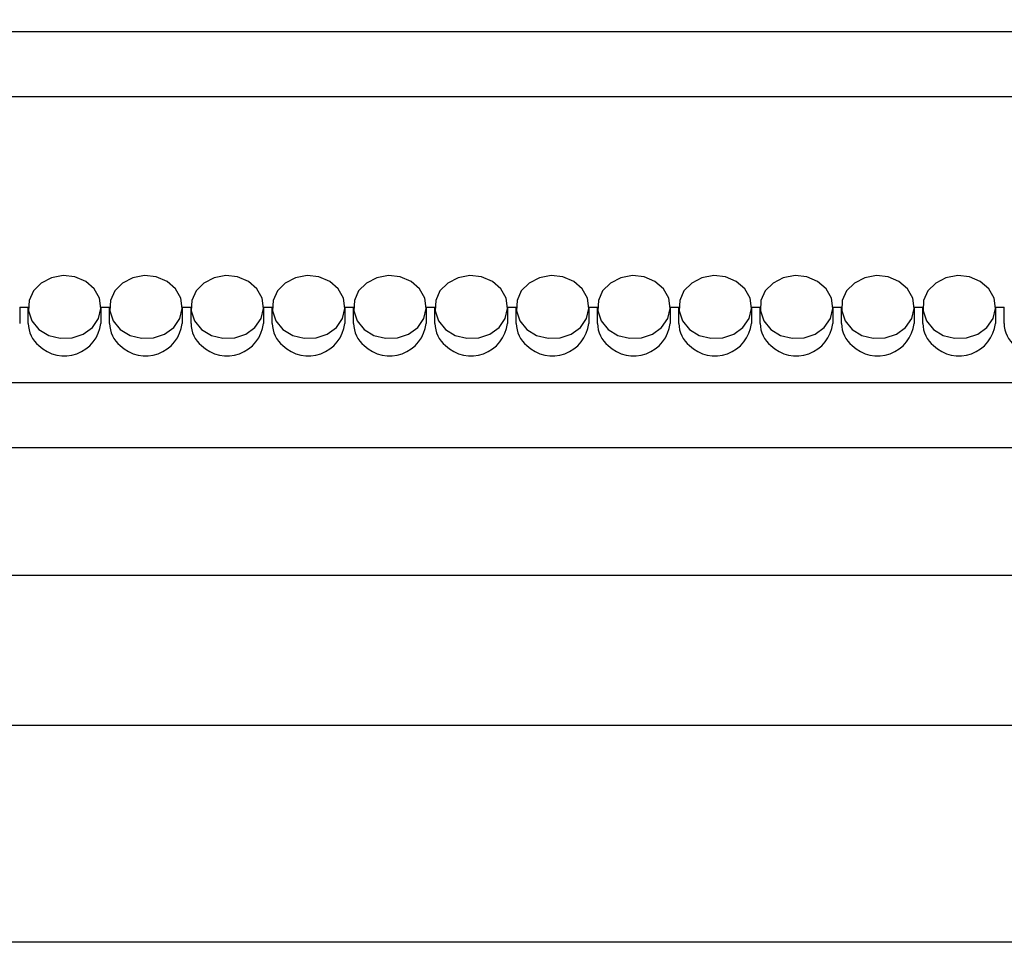
# Model space of a CAD drawing. Units: centimetres. Extents: x 1742 to 4222, y 1040 to 2442.
# Drawn here: x 2946 to 3037, y 1598 to 1683 of the extents above; entities that cross this region are included whole.
import ezdxf

# ---------------------------------------------------------------- set-up
doc = ezdxf.new("R2010")
doc.units = ezdxf.units.CM
doc.header["$MEASUREMENT"] = 0
doc.layers.add('layer 1', color=7, linetype='Continuous')

msp = doc.modelspace()

# ---------------------------------------------------------------- linework, layer by layer
at = {"layer": 'layer 1', "lineweight": 30}
for points, knots in [([(2815.305, 1598.305), (2815.305, 1598.305), (3477.303, 1598.305), (3477.303, 1598.305), (3477.303, 1598.305), (3477.303, 1598.305), (3477.303, 2328.837), (3477.303, 2328.837), (3477.303, 2328.837), (3477.303, 2328.837), (2815.305, 2328.837), (2815.305, 2328.837), (2815.305, 2328.837), (2815.305, 2328.837), (2815.305, 1598.305), (2815.305, 1598.305)], [0, 0, 0, 0, 0.25, 0.25, 0.25, 0.25, 0.5, 0.5, 0.5, 0.5, 0.75, 0.75, 0.75, 0.75, 1, 1, 1, 1]), ([(2859.604, 1632.125), (2859.604, 1632.125), (3123.006, 1632.125), (3123.006, 1632.125), (3123.006, 1632.125), (3123.006, 1632.125), (3123.006, 2295.014), (3123.006, 2295.014), (3123.006, 2295.014), (3123.006, 2295.014), (2859.604, 2295.014), (2859.604, 2295.014), (2859.604, 2295.014), (2859.604, 2295.014), (2859.604, 1632.125), (2859.604, 1632.125)], [0, 0, 0, 0, 0.25, 0.25, 0.25, 0.25, 0.5, 0.5, 0.5, 0.5, 0.75, 0.75, 0.75, 0.75, 1, 1, 1, 1]), ([(2947.679, 1654.826), (2947.679, 1654.826), (2947.039, 1655.603), (2947.039, 1655.603), (2947.039, 1655.603), (2947.039, 1655.603), (2946.726, 1656.52), (2946.726, 1656.52), (2946.726, 1656.52), (2946.726, 1656.52), (2946.776, 1657.474), (2946.776, 1657.474), (2946.776, 1657.474), (2946.776, 1657.474), (2947.181, 1658.366), (2947.181, 1658.366), (2947.181, 1658.366), (2947.181, 1658.366), (2947.885, 1659.092), (2947.885, 1659.092), (2947.885, 1659.092), (2947.885, 1659.092), (2948.833, 1659.581), (2948.833, 1659.581), (2948.833, 1659.581), (2948.833, 1659.581), (2949.916, 1659.779), (2949.916, 1659.779), (2949.916, 1659.779), (2949.916, 1659.779), (2951.005, 1659.663), (2951.005, 1659.663), (2951.005, 1659.663), (2951.005, 1659.663), (2952.004, 1659.244), (2952.004, 1659.244), (2952.004, 1659.244), (2952.004, 1659.244), (2952.779, 1658.569), (2952.779, 1658.569), (2952.779, 1658.569), (2952.779, 1658.569), (2953.264, 1657.706), (2953.264, 1657.706), (2953.264, 1657.706), (2953.264, 1657.706), (2953.399, 1656.764), (2953.399, 1656.764), (2953.399, 1656.764), (2953.399, 1656.764), (2953.172, 1655.824), (2953.172, 1655.824), (2953.172, 1655.824), (2953.172, 1655.824), (2952.612, 1655.002), (2952.612, 1655.002), (2952.612, 1655.002), (2952.612, 1655.002), (2951.766, 1654.387), (2951.766, 1654.387), (2951.766, 1654.387), (2951.766, 1654.387), (2950.743, 1654.034), (2950.743, 1654.034), (2950.743, 1654.034), (2950.743, 1654.034), (2949.639, 1653.999), (2949.639, 1653.999), (2949.639, 1653.999), (2949.639, 1653.999), (2948.586, 1654.266), (2948.586, 1654.266), (2948.586, 1654.266), (2948.586, 1654.266), (2947.679, 1654.826), (2947.679, 1654.826)], [0, 0, 0, 0, 0.052632, 0.052632, 0.052632, 0.052632, 0.105263, 0.105263, 0.105263, 0.105263, 0.157895, 0.157895, 0.157895, 0.157895, 0.210526, 0.210526, 0.210526, 0.210526, 0.263158, 0.263158, 0.263158, 0.263158, 0.315789, 0.315789, 0.315789, 0.315789, 0.368421, 0.368421, 0.368421, 0.368421, 0.421053, 0.421053, 0.421053, 0.421053, 0.473684, 0.473684, 0.473684, 0.473684, 0.526316, 0.526316, 0.526316, 0.526316, 0.578947, 0.578947, 0.578947, 0.578947, 0.631579, 0.631579, 0.631579, 0.631579, 0.684211, 0.684211, 0.684211, 0.684211, 0.736842, 0.736842, 0.736842, 0.736842, 0.789474, 0.789474, 0.789474, 0.789474, 0.842105, 0.842105, 0.842105, 0.842105, 0.894737, 0.894737, 0.894737, 0.894737, 0.947368, 0.947368, 0.947368, 0.947368, 1, 1, 1, 1]), ([(2955.184, 1654.826), (2955.184, 1654.826), (2954.544, 1655.603), (2954.544, 1655.603), (2954.544, 1655.603), (2954.544, 1655.603), (2954.225, 1656.52), (2954.225, 1656.52), (2954.225, 1656.52), (2954.225, 1656.52), (2954.276, 1657.474), (2954.276, 1657.474), (2954.276, 1657.474), (2954.276, 1657.474), (2954.679, 1658.366), (2954.679, 1658.366), (2954.679, 1658.366), (2954.679, 1658.366), (2955.389, 1659.092), (2955.389, 1659.092), (2955.389, 1659.092), (2955.389, 1659.092), (2956.332, 1659.581), (2956.332, 1659.581), (2956.332, 1659.581), (2956.332, 1659.581), (2957.415, 1659.779), (2957.415, 1659.779), (2957.415, 1659.779), (2957.415, 1659.779), (2958.509, 1659.663), (2958.509, 1659.663), (2958.509, 1659.663), (2958.509, 1659.663), (2959.502, 1659.244), (2959.502, 1659.244), (2959.502, 1659.244), (2959.502, 1659.244), (2960.278, 1658.569), (2960.278, 1658.569), (2960.278, 1658.569), (2960.278, 1658.569), (2960.762, 1657.706), (2960.762, 1657.706), (2960.762, 1657.706), (2960.762, 1657.706), (2960.898, 1656.764), (2960.898, 1656.764), (2960.898, 1656.764), (2960.898, 1656.764), (2960.671, 1655.824), (2960.671, 1655.824), (2960.671, 1655.824), (2960.671, 1655.824), (2960.112, 1655.002), (2960.112, 1655.002), (2960.112, 1655.002), (2960.112, 1655.002), (2959.265, 1654.387), (2959.265, 1654.387), (2959.265, 1654.387), (2959.265, 1654.387), (2958.242, 1654.034), (2958.242, 1654.034), (2958.242, 1654.034), (2958.242, 1654.034), (2957.138, 1653.999), (2957.138, 1653.999), (2957.138, 1653.999), (2957.138, 1653.999), (2956.085, 1654.266), (2956.085, 1654.266), (2956.085, 1654.266), (2956.085, 1654.266), (2955.184, 1654.826), (2955.184, 1654.826)], [0, 0, 0, 0, 0.052632, 0.052632, 0.052632, 0.052632, 0.105263, 0.105263, 0.105263, 0.105263, 0.157895, 0.157895, 0.157895, 0.157895, 0.210526, 0.210526, 0.210526, 0.210526, 0.263158, 0.263158, 0.263158, 0.263158, 0.315789, 0.315789, 0.315789, 0.315789, 0.368421, 0.368421, 0.368421, 0.368421, 0.421053, 0.421053, 0.421053, 0.421053, 0.473684, 0.473684, 0.473684, 0.473684, 0.526316, 0.526316, 0.526316, 0.526316, 0.578947, 0.578947, 0.578947, 0.578947, 0.631579, 0.631579, 0.631579, 0.631579, 0.684211, 0.684211, 0.684211, 0.684211, 0.736842, 0.736842, 0.736842, 0.736842, 0.789474, 0.789474, 0.789474, 0.789474, 0.842105, 0.842105, 0.842105, 0.842105, 0.894737, 0.894737, 0.894737, 0.894737, 0.947368, 0.947368, 0.947368, 0.947368, 1, 1, 1, 1]), ([(2962.682, 1654.826), (2962.682, 1654.826), (2962.042, 1655.603), (2962.042, 1655.603), (2962.042, 1655.603), (2962.042, 1655.603), (2961.725, 1656.52), (2961.725, 1656.52), (2961.725, 1656.52), (2961.725, 1656.52), (2961.775, 1657.474), (2961.775, 1657.474), (2961.775, 1657.474), (2961.775, 1657.474), (2962.178, 1658.366), (2962.178, 1658.366), (2962.178, 1658.366), (2962.178, 1658.366), (2962.889, 1659.092), (2962.889, 1659.092), (2962.889, 1659.092), (2962.889, 1659.092), (2963.831, 1659.581), (2963.831, 1659.581), (2963.831, 1659.581), (2963.831, 1659.581), (2964.915, 1659.779), (2964.915, 1659.779), (2964.915, 1659.779), (2964.915, 1659.779), (2966.008, 1659.663), (2966.008, 1659.663), (2966.008, 1659.663), (2966.008, 1659.663), (2967.001, 1659.244), (2967.001, 1659.244), (2967.001, 1659.244), (2967.001, 1659.244), (2967.782, 1658.569), (2967.782, 1658.569), (2967.782, 1658.569), (2967.782, 1658.569), (2968.261, 1657.706), (2968.261, 1657.706), (2968.261, 1657.706), (2968.261, 1657.706), (2968.402, 1656.764), (2968.402, 1656.764), (2968.402, 1656.764), (2968.402, 1656.764), (2968.175, 1655.824), (2968.175, 1655.824), (2968.175, 1655.824), (2968.175, 1655.824), (2967.611, 1655.002), (2967.611, 1655.002), (2967.611, 1655.002), (2967.611, 1655.002), (2966.764, 1654.387), (2966.764, 1654.387), (2966.764, 1654.387), (2966.764, 1654.387), (2965.741, 1654.034), (2965.741, 1654.034), (2965.741, 1654.034), (2965.741, 1654.034), (2964.642, 1653.999), (2964.642, 1653.999), (2964.642, 1653.999), (2964.642, 1653.999), (2963.589, 1654.266), (2963.589, 1654.266), (2963.589, 1654.266), (2963.589, 1654.266), (2962.682, 1654.826), (2962.682, 1654.826)], [0, 0, 0, 0, 0.052632, 0.052632, 0.052632, 0.052632, 0.105263, 0.105263, 0.105263, 0.105263, 0.157895, 0.157895, 0.157895, 0.157895, 0.210526, 0.210526, 0.210526, 0.210526, 0.263158, 0.263158, 0.263158, 0.263158, 0.315789, 0.315789, 0.315789, 0.315789, 0.368421, 0.368421, 0.368421, 0.368421, 0.421053, 0.421053, 0.421053, 0.421053, 0.473684, 0.473684, 0.473684, 0.473684, 0.526316, 0.526316, 0.526316, 0.526316, 0.578947, 0.578947, 0.578947, 0.578947, 0.631579, 0.631579, 0.631579, 0.631579, 0.684211, 0.684211, 0.684211, 0.684211, 0.736842, 0.736842, 0.736842, 0.736842, 0.789474, 0.789474, 0.789474, 0.789474, 0.842105, 0.842105, 0.842105, 0.842105, 0.894737, 0.894737, 0.894737, 0.894737, 0.947368, 0.947368, 0.947368, 0.947368, 1, 1, 1, 1]), ([(2970.181, 1654.826), (2970.181, 1654.826), (2969.541, 1655.603), (2969.541, 1655.603), (2969.541, 1655.603), (2969.541, 1655.603), (2969.229, 1656.52), (2969.229, 1656.52), (2969.229, 1656.52), (2969.229, 1656.52), (2969.274, 1657.474), (2969.274, 1657.474), (2969.274, 1657.474), (2969.274, 1657.474), (2969.682, 1658.366), (2969.682, 1658.366), (2969.682, 1658.366), (2969.682, 1658.366), (2970.388, 1659.092), (2970.388, 1659.092), (2970.388, 1659.092), (2970.388, 1659.092), (2971.335, 1659.581), (2971.335, 1659.581), (2971.335, 1659.581), (2971.335, 1659.581), (2972.419, 1659.779), (2972.419, 1659.779), (2972.419, 1659.779), (2972.419, 1659.779), (2973.508, 1659.663), (2973.508, 1659.663), (2973.508, 1659.663), (2973.508, 1659.663), (2974.505, 1659.244), (2974.505, 1659.244), (2974.505, 1659.244), (2974.505, 1659.244), (2975.281, 1658.569), (2975.281, 1658.569), (2975.281, 1658.569), (2975.281, 1658.569), (2975.765, 1657.706), (2975.765, 1657.706), (2975.765, 1657.706), (2975.765, 1657.706), (2975.901, 1656.764), (2975.901, 1656.764), (2975.901, 1656.764), (2975.901, 1656.764), (2975.675, 1655.824), (2975.675, 1655.824), (2975.675, 1655.824), (2975.675, 1655.824), (2975.115, 1655.002), (2975.115, 1655.002), (2975.115, 1655.002), (2975.115, 1655.002), (2974.268, 1654.387), (2974.268, 1654.387), (2974.268, 1654.387), (2974.268, 1654.387), (2973.245, 1654.034), (2973.245, 1654.034), (2973.245, 1654.034), (2973.245, 1654.034), (2972.142, 1653.999), (2972.142, 1653.999), (2972.142, 1653.999), (2972.142, 1653.999), (2971.088, 1654.266), (2971.088, 1654.266), (2971.088, 1654.266), (2971.088, 1654.266), (2970.181, 1654.826), (2970.181, 1654.826)], [0, 0, 0, 0, 0.052632, 0.052632, 0.052632, 0.052632, 0.105263, 0.105263, 0.105263, 0.105263, 0.157895, 0.157895, 0.157895, 0.157895, 0.210526, 0.210526, 0.210526, 0.210526, 0.263158, 0.263158, 0.263158, 0.263158, 0.315789, 0.315789, 0.315789, 0.315789, 0.368421, 0.368421, 0.368421, 0.368421, 0.421053, 0.421053, 0.421053, 0.421053, 0.473684, 0.473684, 0.473684, 0.473684, 0.526316, 0.526316, 0.526316, 0.526316, 0.578947, 0.578947, 0.578947, 0.578947, 0.631579, 0.631579, 0.631579, 0.631579, 0.684211, 0.684211, 0.684211, 0.684211, 0.736842, 0.736842, 0.736842, 0.736842, 0.789474, 0.789474, 0.789474, 0.789474, 0.842105, 0.842105, 0.842105, 0.842105, 0.894737, 0.894737, 0.894737, 0.894737, 0.947368, 0.947368, 0.947368, 0.947368, 1, 1, 1, 1]), ([(2977.681, 1654.826), (2977.681, 1654.826), (2977.041, 1655.603), (2977.041, 1655.603), (2977.041, 1655.603), (2977.041, 1655.603), (2976.728, 1656.52), (2976.728, 1656.52), (2976.728, 1656.52), (2976.728, 1656.52), (2976.778, 1657.474), (2976.778, 1657.474), (2976.778, 1657.474), (2976.778, 1657.474), (2977.171, 1658.366), (2977.171, 1658.366), (2977.171, 1658.366), (2977.171, 1658.366), (2977.887, 1659.092), (2977.887, 1659.092), (2977.887, 1659.092), (2977.887, 1659.092), (2978.835, 1659.581), (2978.835, 1659.581), (2978.835, 1659.581), (2978.835, 1659.581), (2979.918, 1659.779), (2979.918, 1659.779), (2979.918, 1659.779), (2979.918, 1659.779), (2981.012, 1659.663), (2981.012, 1659.663), (2981.012, 1659.663), (2981.012, 1659.663), (2982.004, 1659.244), (2982.004, 1659.244), (2982.004, 1659.244), (2982.004, 1659.244), (2982.781, 1658.569), (2982.781, 1658.569), (2982.781, 1658.569), (2982.781, 1658.569), (2983.264, 1657.706), (2983.264, 1657.706), (2983.264, 1657.706), (2983.264, 1657.706), (2983.401, 1656.764), (2983.401, 1656.764), (2983.401, 1656.764), (2983.401, 1656.764), (2983.174, 1655.824), (2983.174, 1655.824), (2983.174, 1655.824), (2983.174, 1655.824), (2982.614, 1655.002), (2982.614, 1655.002), (2982.614, 1655.002), (2982.614, 1655.002), (2981.768, 1654.387), (2981.768, 1654.387), (2981.768, 1654.387), (2981.768, 1654.387), (2980.745, 1654.034), (2980.745, 1654.034), (2980.745, 1654.034), (2980.745, 1654.034), (2979.641, 1653.999), (2979.641, 1653.999), (2979.641, 1653.999), (2979.641, 1653.999), (2978.578, 1654.266), (2978.578, 1654.266), (2978.578, 1654.266), (2978.578, 1654.266), (2977.681, 1654.826), (2977.681, 1654.826)], [0, 0, 0, 0, 0.052632, 0.052632, 0.052632, 0.052632, 0.105263, 0.105263, 0.105263, 0.105263, 0.157895, 0.157895, 0.157895, 0.157895, 0.210526, 0.210526, 0.210526, 0.210526, 0.263158, 0.263158, 0.263158, 0.263158, 0.315789, 0.315789, 0.315789, 0.315789, 0.368421, 0.368421, 0.368421, 0.368421, 0.421053, 0.421053, 0.421053, 0.421053, 0.473684, 0.473684, 0.473684, 0.473684, 0.526316, 0.526316, 0.526316, 0.526316, 0.578947, 0.578947, 0.578947, 0.578947, 0.631579, 0.631579, 0.631579, 0.631579, 0.684211, 0.684211, 0.684211, 0.684211, 0.736842, 0.736842, 0.736842, 0.736842, 0.789474, 0.789474, 0.789474, 0.789474, 0.842105, 0.842105, 0.842105, 0.842105, 0.894737, 0.894737, 0.894737, 0.894737, 0.947368, 0.947368, 0.947368, 0.947368, 1, 1, 1, 1]), ([(2985.185, 1654.826), (2985.185, 1654.826), (2984.544, 1655.603), (2984.544, 1655.603), (2984.544, 1655.603), (2984.544, 1655.603), (2984.227, 1656.52), (2984.227, 1656.52), (2984.227, 1656.52), (2984.227, 1656.52), (2984.278, 1657.474), (2984.278, 1657.474), (2984.278, 1657.474), (2984.278, 1657.474), (2984.671, 1658.366), (2984.671, 1658.366), (2984.671, 1658.366), (2984.671, 1658.366), (2985.391, 1659.092), (2985.391, 1659.092), (2985.391, 1659.092), (2985.391, 1659.092), (2986.334, 1659.581), (2986.334, 1659.581), (2986.334, 1659.581), (2986.334, 1659.581), (2987.417, 1659.779), (2987.417, 1659.779), (2987.417, 1659.779), (2987.417, 1659.779), (2988.511, 1659.663), (2988.511, 1659.663), (2988.511, 1659.663), (2988.511, 1659.663), (2989.504, 1659.244), (2989.504, 1659.244), (2989.504, 1659.244), (2989.504, 1659.244), (2990.28, 1658.569), (2990.28, 1658.569), (2990.28, 1658.569), (2990.28, 1658.569), (2990.764, 1657.706), (2990.764, 1657.706), (2990.764, 1657.706), (2990.764, 1657.706), (2990.9, 1656.764), (2990.9, 1656.764), (2990.9, 1656.764), (2990.9, 1656.764), (2990.678, 1655.824), (2990.678, 1655.824), (2990.678, 1655.824), (2990.678, 1655.824), (2990.114, 1655.002), (2990.114, 1655.002), (2990.114, 1655.002), (2990.114, 1655.002), (2989.267, 1654.387), (2989.267, 1654.387), (2989.267, 1654.387), (2989.267, 1654.387), (2988.244, 1654.034), (2988.244, 1654.034), (2988.244, 1654.034), (2988.244, 1654.034), (2987.14, 1653.999), (2987.14, 1653.999), (2987.14, 1653.999), (2987.14, 1653.999), (2986.077, 1654.266), (2986.077, 1654.266), (2986.077, 1654.266), (2986.077, 1654.266), (2985.185, 1654.826), (2985.185, 1654.826)], [0, 0, 0, 0, 0.052632, 0.052632, 0.052632, 0.052632, 0.105263, 0.105263, 0.105263, 0.105263, 0.157895, 0.157895, 0.157895, 0.157895, 0.210526, 0.210526, 0.210526, 0.210526, 0.263158, 0.263158, 0.263158, 0.263158, 0.315789, 0.315789, 0.315789, 0.315789, 0.368421, 0.368421, 0.368421, 0.368421, 0.421053, 0.421053, 0.421053, 0.421053, 0.473684, 0.473684, 0.473684, 0.473684, 0.526316, 0.526316, 0.526316, 0.526316, 0.578947, 0.578947, 0.578947, 0.578947, 0.631579, 0.631579, 0.631579, 0.631579, 0.684211, 0.684211, 0.684211, 0.684211, 0.736842, 0.736842, 0.736842, 0.736842, 0.789474, 0.789474, 0.789474, 0.789474, 0.842105, 0.842105, 0.842105, 0.842105, 0.894737, 0.894737, 0.894737, 0.894737, 0.947368, 0.947368, 0.947368, 0.947368, 1, 1, 1, 1]), ([(2992.684, 1654.826), (2992.684, 1654.826), (2992.044, 1655.603), (2992.044, 1655.603), (2992.044, 1655.603), (2992.044, 1655.603), (2991.731, 1656.52), (2991.731, 1656.52), (2991.731, 1656.52), (2991.731, 1656.52), (2991.777, 1657.474), (2991.777, 1657.474), (2991.777, 1657.474), (2991.777, 1657.474), (2992.17, 1658.366), (2992.17, 1658.366), (2992.17, 1658.366), (2992.17, 1658.366), (2992.89, 1659.092), (2992.89, 1659.092), (2992.89, 1659.092), (2992.89, 1659.092), (2993.838, 1659.581), (2993.838, 1659.581), (2993.838, 1659.581), (2993.838, 1659.581), (2994.917, 1659.779), (2994.917, 1659.779), (2994.917, 1659.779), (2994.917, 1659.779), (2996.01, 1659.663), (2996.01, 1659.663), (2996.01, 1659.663), (2996.01, 1659.663), (2997.002, 1659.244), (2997.002, 1659.244), (2997.002, 1659.244), (2997.002, 1659.244), (2997.784, 1658.569), (2997.784, 1658.569), (2997.784, 1658.569), (2997.784, 1658.569), (2998.262, 1657.706), (2998.262, 1657.706), (2998.262, 1657.706), (2998.262, 1657.706), (2998.404, 1656.764), (2998.404, 1656.764), (2998.404, 1656.764), (2998.404, 1656.764), (2998.177, 1655.824), (2998.177, 1655.824), (2998.177, 1655.824), (2998.177, 1655.824), (2997.618, 1655.002), (2997.618, 1655.002), (2997.618, 1655.002), (2997.618, 1655.002), (2996.771, 1654.387), (2996.771, 1654.387), (2996.771, 1654.387), (2996.771, 1654.387), (2995.742, 1654.034), (2995.742, 1654.034), (2995.742, 1654.034), (2995.742, 1654.034), (2994.644, 1653.999), (2994.644, 1653.999), (2994.644, 1653.999), (2994.644, 1653.999), (2993.581, 1654.266), (2993.581, 1654.266), (2993.581, 1654.266), (2993.581, 1654.266), (2992.684, 1654.826), (2992.684, 1654.826)], [0, 0, 0, 0, 0.052632, 0.052632, 0.052632, 0.052632, 0.105263, 0.105263, 0.105263, 0.105263, 0.157895, 0.157895, 0.157895, 0.157895, 0.210526, 0.210526, 0.210526, 0.210526, 0.263158, 0.263158, 0.263158, 0.263158, 0.315789, 0.315789, 0.315789, 0.315789, 0.368421, 0.368421, 0.368421, 0.368421, 0.421053, 0.421053, 0.421053, 0.421053, 0.473684, 0.473684, 0.473684, 0.473684, 0.526316, 0.526316, 0.526316, 0.526316, 0.578947, 0.578947, 0.578947, 0.578947, 0.631579, 0.631579, 0.631579, 0.631579, 0.684211, 0.684211, 0.684211, 0.684211, 0.736842, 0.736842, 0.736842, 0.736842, 0.789474, 0.789474, 0.789474, 0.789474, 0.842105, 0.842105, 0.842105, 0.842105, 0.894737, 0.894737, 0.894737, 0.894737, 0.947368, 0.947368, 0.947368, 0.947368, 1, 1, 1, 1]), ([(3000.182, 1654.826), (3000.182, 1654.826), (2999.542, 1655.603), (2999.542, 1655.603), (2999.542, 1655.603), (2999.542, 1655.603), (2999.23, 1656.52), (2999.23, 1656.52), (2999.23, 1656.52), (2999.23, 1656.52), (2999.281, 1657.474), (2999.281, 1657.474), (2999.281, 1657.474), (2999.281, 1657.474), (2999.674, 1658.366), (2999.674, 1658.366), (2999.674, 1658.366), (2999.674, 1658.366), (3000.39, 1659.092), (3000.39, 1659.092), (3000.39, 1659.092), (3000.39, 1659.092), (3001.337, 1659.581), (3001.337, 1659.581), (3001.337, 1659.581), (3001.337, 1659.581), (3002.421, 1659.779), (3002.421, 1659.779), (3002.421, 1659.779), (3002.421, 1659.779), (3003.51, 1659.663), (3003.51, 1659.663), (3003.51, 1659.663), (3003.51, 1659.663), (3004.497, 1659.244), (3004.497, 1659.244), (3004.497, 1659.244), (3004.497, 1659.244), (3005.283, 1658.569), (3005.283, 1658.569), (3005.283, 1658.569), (3005.283, 1658.569), (3005.767, 1657.706), (3005.767, 1657.706), (3005.767, 1657.706), (3005.767, 1657.706), (3005.903, 1656.764), (3005.903, 1656.764), (3005.903, 1656.764), (3005.903, 1656.764), (3005.675, 1655.824), (3005.675, 1655.824), (3005.675, 1655.824), (3005.675, 1655.824), (3005.107, 1655.002), (3005.107, 1655.002), (3005.107, 1655.002), (3005.107, 1655.002), (3004.27, 1654.387), (3004.27, 1654.387), (3004.27, 1654.387), (3004.27, 1654.387), (3003.247, 1654.034), (3003.247, 1654.034), (3003.247, 1654.034), (3003.247, 1654.034), (3002.142, 1653.999), (3002.142, 1653.999), (3002.142, 1653.999), (3002.142, 1653.999), (3001.08, 1654.266), (3001.08, 1654.266), (3001.08, 1654.266), (3001.08, 1654.266), (3000.182, 1654.826), (3000.182, 1654.826)], [0, 0, 0, 0, 0.052632, 0.052632, 0.052632, 0.052632, 0.105263, 0.105263, 0.105263, 0.105263, 0.157895, 0.157895, 0.157895, 0.157895, 0.210526, 0.210526, 0.210526, 0.210526, 0.263158, 0.263158, 0.263158, 0.263158, 0.315789, 0.315789, 0.315789, 0.315789, 0.368421, 0.368421, 0.368421, 0.368421, 0.421053, 0.421053, 0.421053, 0.421053, 0.473684, 0.473684, 0.473684, 0.473684, 0.526316, 0.526316, 0.526316, 0.526316, 0.578947, 0.578947, 0.578947, 0.578947, 0.631579, 0.631579, 0.631579, 0.631579, 0.684211, 0.684211, 0.684211, 0.684211, 0.736842, 0.736842, 0.736842, 0.736842, 0.789474, 0.789474, 0.789474, 0.789474, 0.842105, 0.842105, 0.842105, 0.842105, 0.894737, 0.894737, 0.894737, 0.894737, 0.947368, 0.947368, 0.947368, 0.947368, 1, 1, 1, 1]), ([(3007.687, 1654.826), (3007.687, 1654.826), (3007.047, 1655.603), (3007.047, 1655.603), (3007.047, 1655.603), (3007.047, 1655.603), (3006.73, 1656.52), (3006.73, 1656.52), (3006.73, 1656.52), (3006.73, 1656.52), (3006.78, 1657.474), (3006.78, 1657.474), (3006.78, 1657.474), (3006.78, 1657.474), (3007.173, 1658.366), (3007.173, 1658.366), (3007.173, 1658.366), (3007.173, 1658.366), (3007.894, 1659.092), (3007.894, 1659.092), (3007.894, 1659.092), (3007.894, 1659.092), (3008.835, 1659.581), (3008.835, 1659.581), (3008.835, 1659.581), (3008.835, 1659.581), (3009.92, 1659.779), (3009.92, 1659.779), (3009.92, 1659.779), (3009.92, 1659.779), (3011.013, 1659.663), (3011.013, 1659.663), (3011.013, 1659.663), (3011.013, 1659.663), (3011.995, 1659.244), (3011.995, 1659.244), (3011.995, 1659.244), (3011.995, 1659.244), (3012.783, 1658.569), (3012.783, 1658.569), (3012.783, 1658.569), (3012.783, 1658.569), (3013.265, 1657.706), (3013.265, 1657.706), (3013.265, 1657.706), (3013.265, 1657.706), (3013.403, 1656.764), (3013.403, 1656.764), (3013.403, 1656.764), (3013.403, 1656.764), (3013.175, 1655.824), (3013.175, 1655.824), (3013.175, 1655.824), (3013.175, 1655.824), (3012.605, 1655.002), (3012.605, 1655.002), (3012.605, 1655.002), (3012.605, 1655.002), (3011.77, 1654.387), (3011.77, 1654.387), (3011.77, 1654.387), (3011.77, 1654.387), (3010.745, 1654.034), (3010.745, 1654.034), (3010.745, 1654.034), (3010.745, 1654.034), (3009.643, 1653.999), (3009.643, 1653.999), (3009.643, 1653.999), (3009.643, 1653.999), (3008.578, 1654.266), (3008.578, 1654.266), (3008.578, 1654.266), (3008.578, 1654.266), (3007.687, 1654.826), (3007.687, 1654.826)], [0, 0, 0, 0, 0.052632, 0.052632, 0.052632, 0.052632, 0.105263, 0.105263, 0.105263, 0.105263, 0.157895, 0.157895, 0.157895, 0.157895, 0.210526, 0.210526, 0.210526, 0.210526, 0.263158, 0.263158, 0.263158, 0.263158, 0.315789, 0.315789, 0.315789, 0.315789, 0.368421, 0.368421, 0.368421, 0.368421, 0.421053, 0.421053, 0.421053, 0.421053, 0.473684, 0.473684, 0.473684, 0.473684, 0.526316, 0.526316, 0.526316, 0.526316, 0.578947, 0.578947, 0.578947, 0.578947, 0.631579, 0.631579, 0.631579, 0.631579, 0.684211, 0.684211, 0.684211, 0.684211, 0.736842, 0.736842, 0.736842, 0.736842, 0.789474, 0.789474, 0.789474, 0.789474, 0.842105, 0.842105, 0.842105, 0.842105, 0.894737, 0.894737, 0.894737, 0.894737, 0.947368, 0.947368, 0.947368, 0.947368, 1, 1, 1, 1]), ([(3015.185, 1654.826), (3015.185, 1654.826), (3014.545, 1655.603), (3014.545, 1655.603), (3014.545, 1655.603), (3014.545, 1655.603), (3014.228, 1656.52), (3014.228, 1656.52), (3014.228, 1656.52), (3014.228, 1656.52), (3014.268, 1657.474), (3014.268, 1657.474), (3014.268, 1657.474), (3014.268, 1657.474), (3014.673, 1658.366), (3014.673, 1658.366), (3014.673, 1658.366), (3014.673, 1658.366), (3015.393, 1659.092), (3015.393, 1659.092), (3015.393, 1659.092), (3015.393, 1659.092), (3016.335, 1659.581), (3016.335, 1659.581), (3016.335, 1659.581), (3016.335, 1659.581), (3017.418, 1659.779), (3017.418, 1659.779), (3017.418, 1659.779), (3017.418, 1659.779), (3018.513, 1659.663), (3018.513, 1659.663), (3018.513, 1659.663), (3018.513, 1659.663), (3019.495, 1659.244), (3019.495, 1659.244), (3019.495, 1659.244), (3019.495, 1659.244), (3020.287, 1658.569), (3020.287, 1658.569), (3020.287, 1658.569), (3020.287, 1658.569), (3020.765, 1657.706), (3020.765, 1657.706), (3020.765, 1657.706), (3020.765, 1657.706), (3020.905, 1656.764), (3020.905, 1656.764), (3020.905, 1656.764), (3020.905, 1656.764), (3020.68, 1655.824), (3020.68, 1655.824), (3020.68, 1655.824), (3020.68, 1655.824), (3020.104, 1655.002), (3020.104, 1655.002), (3020.104, 1655.002), (3020.104, 1655.002), (3019.268, 1654.387), (3019.268, 1654.387), (3019.268, 1654.387), (3019.268, 1654.387), (3018.245, 1654.034), (3018.245, 1654.034), (3018.245, 1654.034), (3018.245, 1654.034), (3017.137, 1653.999), (3017.137, 1653.999), (3017.137, 1653.999), (3017.137, 1653.999), (3016.083, 1654.266), (3016.083, 1654.266), (3016.083, 1654.266), (3016.083, 1654.266), (3015.185, 1654.826), (3015.185, 1654.826)], [0, 0, 0, 0, 0.052632, 0.052632, 0.052632, 0.052632, 0.105263, 0.105263, 0.105263, 0.105263, 0.157895, 0.157895, 0.157895, 0.157895, 0.210526, 0.210526, 0.210526, 0.210526, 0.263158, 0.263158, 0.263158, 0.263158, 0.315789, 0.315789, 0.315789, 0.315789, 0.368421, 0.368421, 0.368421, 0.368421, 0.421053, 0.421053, 0.421053, 0.421053, 0.473684, 0.473684, 0.473684, 0.473684, 0.526316, 0.526316, 0.526316, 0.526316, 0.578947, 0.578947, 0.578947, 0.578947, 0.631579, 0.631579, 0.631579, 0.631579, 0.684211, 0.684211, 0.684211, 0.684211, 0.736842, 0.736842, 0.736842, 0.736842, 0.789474, 0.789474, 0.789474, 0.789474, 0.842105, 0.842105, 0.842105, 0.842105, 0.894737, 0.894737, 0.894737, 0.894737, 0.947368, 0.947368, 0.947368, 0.947368, 1, 1, 1, 1]), ([(3022.685, 1654.826), (3022.685, 1654.826), (3022.045, 1655.603), (3022.045, 1655.603), (3022.045, 1655.603), (3022.045, 1655.603), (3021.733, 1656.52), (3021.733, 1656.52), (3021.733, 1656.52), (3021.733, 1656.52), (3021.768, 1657.474), (3021.768, 1657.474), (3021.768, 1657.474), (3021.768, 1657.474), (3022.175, 1658.366), (3022.175, 1658.366), (3022.175, 1658.366), (3022.175, 1658.366), (3022.891, 1659.092), (3022.891, 1659.092), (3022.891, 1659.092), (3022.891, 1659.092), (3023.84, 1659.581), (3023.84, 1659.581), (3023.84, 1659.581), (3023.84, 1659.581), (3024.918, 1659.779), (3024.918, 1659.779), (3024.918, 1659.779), (3024.918, 1659.779), (3026.011, 1659.663), (3026.011, 1659.663), (3026.011, 1659.663), (3026.011, 1659.663), (3027, 1659.244), (3027, 1659.244), (3027, 1659.244), (3027, 1659.244), (3027.786, 1658.569), (3027.786, 1658.569), (3027.786, 1658.569), (3027.786, 1658.569), (3028.27, 1657.706), (3028.27, 1657.706), (3028.27, 1657.706), (3028.27, 1657.706), (3028.404, 1656.764), (3028.404, 1656.764), (3028.404, 1656.764), (3028.404, 1656.764), (3028.178, 1655.824), (3028.178, 1655.824), (3028.178, 1655.824), (3028.178, 1655.824), (3027.608, 1655.002), (3027.608, 1655.002), (3027.608, 1655.002), (3027.608, 1655.002), (3026.773, 1654.387), (3026.773, 1654.387), (3026.773, 1654.387), (3026.773, 1654.387), (3025.74, 1654.034), (3025.74, 1654.034), (3025.74, 1654.034), (3025.74, 1654.034), (3024.636, 1653.999), (3024.636, 1653.999), (3024.636, 1653.999), (3024.636, 1653.999), (3023.583, 1654.266), (3023.583, 1654.266), (3023.583, 1654.266), (3023.583, 1654.266), (3022.685, 1654.826), (3022.685, 1654.826)], [0, 0, 0, 0, 0.052632, 0.052632, 0.052632, 0.052632, 0.105263, 0.105263, 0.105263, 0.105263, 0.157895, 0.157895, 0.157895, 0.157895, 0.210526, 0.210526, 0.210526, 0.210526, 0.263158, 0.263158, 0.263158, 0.263158, 0.315789, 0.315789, 0.315789, 0.315789, 0.368421, 0.368421, 0.368421, 0.368421, 0.421053, 0.421053, 0.421053, 0.421053, 0.473684, 0.473684, 0.473684, 0.473684, 0.526316, 0.526316, 0.526316, 0.526316, 0.578947, 0.578947, 0.578947, 0.578947, 0.631579, 0.631579, 0.631579, 0.631579, 0.684211, 0.684211, 0.684211, 0.684211, 0.736842, 0.736842, 0.736842, 0.736842, 0.789474, 0.789474, 0.789474, 0.789474, 0.842105, 0.842105, 0.842105, 0.842105, 0.894737, 0.894737, 0.894737, 0.894737, 0.947368, 0.947368, 0.947368, 0.947368, 1, 1, 1, 1]), ([(3030.184, 1654.826), (3030.184, 1654.826), (3029.544, 1655.603), (3029.544, 1655.603), (3029.544, 1655.603), (3029.544, 1655.603), (3029.231, 1656.52), (3029.231, 1656.52), (3029.231, 1656.52), (3029.231, 1656.52), (3029.273, 1657.474), (3029.273, 1657.474), (3029.273, 1657.474), (3029.273, 1657.474), (3029.674, 1658.366), (3029.674, 1658.366), (3029.674, 1658.366), (3029.674, 1658.366), (3030.391, 1659.092), (3030.391, 1659.092), (3030.391, 1659.092), (3030.391, 1659.092), (3031.338, 1659.581), (3031.338, 1659.581), (3031.338, 1659.581), (3031.338, 1659.581), (3032.421, 1659.779), (3032.421, 1659.779), (3032.421, 1659.779), (3032.421, 1659.779), (3033.516, 1659.663), (3033.516, 1659.663), (3033.516, 1659.663), (3033.516, 1659.663), (3034.498, 1659.244), (3034.498, 1659.244), (3034.498, 1659.244), (3034.498, 1659.244), (3035.284, 1658.569), (3035.284, 1658.569), (3035.284, 1658.569), (3035.284, 1658.569), (3035.768, 1657.706), (3035.768, 1657.706), (3035.768, 1657.706), (3035.768, 1657.706), (3035.904, 1656.764), (3035.904, 1656.764), (3035.904, 1656.764), (3035.904, 1656.764), (3035.677, 1655.824), (3035.677, 1655.824), (3035.677, 1655.824), (3035.677, 1655.824), (3035.108, 1655.002), (3035.108, 1655.002), (3035.108, 1655.002), (3035.108, 1655.002), (3034.271, 1654.387), (3034.271, 1654.387), (3034.271, 1654.387), (3034.271, 1654.387), (3033.238, 1654.034), (3033.238, 1654.034), (3033.238, 1654.034), (3033.238, 1654.034), (3032.134, 1653.999), (3032.134, 1653.999), (3032.134, 1653.999), (3032.134, 1653.999), (3031.081, 1654.266), (3031.081, 1654.266), (3031.081, 1654.266), (3031.081, 1654.266), (3030.184, 1654.826), (3030.184, 1654.826)], [0, 0, 0, 0, 0.052632, 0.052632, 0.052632, 0.052632, 0.105263, 0.105263, 0.105263, 0.105263, 0.157895, 0.157895, 0.157895, 0.157895, 0.210526, 0.210526, 0.210526, 0.210526, 0.263158, 0.263158, 0.263158, 0.263158, 0.315789, 0.315789, 0.315789, 0.315789, 0.368421, 0.368421, 0.368421, 0.368421, 0.421053, 0.421053, 0.421053, 0.421053, 0.473684, 0.473684, 0.473684, 0.473684, 0.526316, 0.526316, 0.526316, 0.526316, 0.578947, 0.578947, 0.578947, 0.578947, 0.631579, 0.631579, 0.631579, 0.631579, 0.684211, 0.684211, 0.684211, 0.684211, 0.736842, 0.736842, 0.736842, 0.736842, 0.789474, 0.789474, 0.789474, 0.789474, 0.842105, 0.842105, 0.842105, 0.842105, 0.894737, 0.894737, 0.894737, 0.894737, 0.947368, 0.947368, 0.947368, 0.947368, 1, 1, 1, 1]), ([(2947.679, 1653.328), (2948.616, 1652.436), (2949.962, 1652.143), (2951.176, 1652.576), (2951.176, 1652.576), (2952.385, 1653.015), (2953.252, 1654.1), (2953.399, 1655.375)], [0, 0, 0, 0, 0.5, 0.5, 0.5, 0.5, 1, 1, 1, 1]), ([(2955.184, 1653.328), (2956.115, 1652.436), (2957.465, 1652.143), (2958.675, 1652.576), (2958.675, 1652.576), (2959.885, 1653.015), (2960.752, 1654.1), (2960.898, 1655.375)], [0, 0, 0, 0, 0.5, 0.5, 0.5, 0.5, 1, 1, 1, 1]), ([(2962.682, 1653.328), (2963.615, 1652.436), (2964.965, 1652.143), (2966.175, 1652.576), (2966.175, 1652.576), (2967.384, 1653.015), (2968.251, 1654.1), (2968.402, 1655.375)], [0, 0, 0, 0, 0.5, 0.5, 0.5, 0.5, 1, 1, 1, 1]), ([(2970.181, 1653.328), (2971.118, 1652.436), (2972.464, 1652.143), (2973.678, 1652.576), (2973.678, 1652.576), (2974.888, 1653.015), (2975.755, 1654.1), (2975.901, 1655.375)], [0, 0, 0, 0, 0.5, 0.5, 0.5, 0.5, 1, 1, 1, 1]), ([(2977.681, 1653.328), (2978.618, 1652.436), (2979.968, 1652.143), (2981.178, 1652.576), (2981.178, 1652.576), (2982.388, 1653.015), (2983.254, 1654.1), (2983.399, 1655.375)], [0, 0, 0, 0, 0.5, 0.5, 0.5, 0.5, 1, 1, 1, 1]), ([(2985.185, 1653.328), (2986.117, 1652.436), (2987.467, 1652.143), (2988.677, 1652.576), (2988.677, 1652.576), (2989.887, 1653.015), (2990.754, 1654.1), (2990.9, 1655.375)], [0, 0, 0, 0, 0.5, 0.5, 0.5, 0.5, 1, 1, 1, 1]), ([(2992.684, 1653.328), (2993.621, 1652.436), (2994.967, 1652.143), (2996.175, 1652.576), (2996.175, 1652.576), (2997.391, 1653.015), (2998.252, 1654.1), (2998.404, 1655.375)], [0, 0, 0, 0, 0.5, 0.5, 0.5, 0.5, 1, 1, 1, 1]), ([(3000.182, 1653.328), (3001.12, 1652.436), (3002.465, 1652.143), (3003.68, 1652.576), (3003.68, 1652.576), (3004.89, 1653.015), (3005.757, 1654.1), (3005.903, 1655.375)], [0, 0, 0, 0, 0.5, 0.5, 0.5, 0.5, 1, 1, 1, 1]), ([(3007.687, 1653.328), (3008.61, 1652.436), (3009.97, 1652.143), (3011.18, 1652.576), (3011.18, 1652.576), (3012.388, 1653.015), (3013.255, 1654.1), (3013.401, 1655.375)], [0, 0, 0, 0, 0.5, 0.5, 0.5, 0.5, 1, 1, 1, 1]), ([(3015.185, 1653.328), (3016.108, 1652.436), (3017.468, 1652.143), (3018.678, 1652.576), (3018.678, 1652.576), (3019.888, 1653.015), (3020.754, 1654.1), (3020.905, 1655.375)], [0, 0, 0, 0, 0.5, 0.5, 0.5, 0.5, 1, 1, 1, 1]), ([(3022.685, 1653.328), (3023.613, 1652.436), (3024.968, 1652.143), (3026.177, 1652.576), (3026.177, 1652.576), (3027.393, 1653.015), (3028.248, 1654.1), (3028.404, 1655.375)], [0, 0, 0, 0, 0.5, 0.5, 0.5, 0.5, 1, 1, 1, 1]), ([(3030.184, 1653.328), (3031.111, 1652.436), (3032.471, 1652.143), (3033.681, 1652.576), (3033.681, 1652.576), (3034.891, 1653.015), (3035.747, 1654.1), (3035.904, 1655.375)], [0, 0, 0, 0, 0.5, 0.5, 0.5, 0.5, 1, 1, 1, 1])]:
    msp.add_open_spline(points, degree=3, knots=knots, dxfattribs=at)
for points in [[(3112.81, 1682.262), (3112.81, 1682.262), (2869.806, 1682.262), (2869.806, 1682.262)], [(3099.305, 1676.261), (3099.305, 1676.261), (2883.306, 1676.261), (2883.306, 1676.261)], [(2945.911, 1656.879), (2945.911, 1656.879), (2945.911, 1655.375), (2945.911, 1655.375)], [(2946.706, 1656.844), (2946.706, 1656.844), (2945.911, 1656.844), (2945.911, 1656.844)], [(2946.706, 1655.375), (2946.706, 1655.375), (2946.706, 1656.879), (2946.706, 1656.879)], [(2953.399, 1656.879), (2953.399, 1656.879), (2953.399, 1655.375), (2953.399, 1655.375)], [(2954.205, 1656.844), (2954.205, 1656.844), (2953.399, 1656.844), (2953.399, 1656.844)], [(2954.205, 1655.375), (2954.205, 1655.375), (2954.205, 1656.879), (2954.205, 1656.879)], [(2960.898, 1656.879), (2960.898, 1656.879), (2960.898, 1655.375), (2960.898, 1655.375)], [(2961.709, 1656.844), (2961.709, 1656.844), (2960.898, 1656.844), (2960.898, 1656.844)], [(2961.709, 1655.375), (2961.709, 1655.375), (2961.709, 1656.879), (2961.709, 1656.879)], [(2968.402, 1656.879), (2968.402, 1656.879), (2968.402, 1655.375), (2968.402, 1655.375)], [(2969.208, 1656.844), (2969.208, 1656.844), (2968.402, 1656.844), (2968.402, 1656.844)], [(2969.208, 1655.375), (2969.208, 1655.375), (2969.208, 1656.879), (2969.208, 1656.879)], [(2975.901, 1656.879), (2975.901, 1656.879), (2975.901, 1655.375), (2975.901, 1655.375)], [(2976.708, 1656.844), (2976.708, 1656.844), (2975.901, 1656.844), (2975.901, 1656.844)], [(2976.708, 1655.375), (2976.708, 1655.375), (2976.708, 1656.879), (2976.708, 1656.879)], [(2983.401, 1656.879), (2983.401, 1656.879), (2983.401, 1655.375), (2983.401, 1655.375)], [(2984.207, 1656.844), (2984.207, 1656.844), (2983.401, 1656.844), (2983.401, 1656.844)], [(2984.207, 1655.375), (2984.207, 1655.375), (2984.207, 1656.879), (2984.207, 1656.879)], [(2990.9, 1656.879), (2990.9, 1656.879), (2990.9, 1655.375), (2990.9, 1655.375)], [(2991.711, 1656.844), (2991.711, 1656.844), (2990.9, 1656.844), (2990.9, 1656.844)], [(2991.711, 1655.375), (2991.711, 1655.375), (2991.711, 1656.879), (2991.711, 1656.879)], [(2998.404, 1656.879), (2998.404, 1656.879), (2998.404, 1655.375), (2998.404, 1655.375)], [(2999.2, 1656.844), (2999.2, 1656.844), (2998.404, 1656.844), (2998.404, 1656.844)], [(2999.2, 1655.375), (2999.2, 1655.375), (2999.2, 1656.879), (2999.2, 1656.879)], [(3005.903, 1656.879), (3005.903, 1656.879), (3005.903, 1655.375), (3005.903, 1655.375)], [(3006.7, 1656.844), (3006.7, 1656.844), (3005.903, 1656.844), (3005.903, 1656.844)], [(3006.7, 1655.375), (3006.7, 1655.375), (3006.7, 1656.879), (3006.7, 1656.879)], [(3013.403, 1656.879), (3013.403, 1656.879), (3013.403, 1655.375), (3013.403, 1655.375)], [(3014.203, 1656.844), (3014.203, 1656.844), (3013.403, 1656.844), (3013.403, 1656.844)], [(3014.203, 1655.375), (3014.203, 1655.375), (3014.203, 1656.879), (3014.203, 1656.879)], [(3020.905, 1656.879), (3020.905, 1656.879), (3020.905, 1655.375), (3020.905, 1655.375)], [(3021.703, 1656.844), (3021.703, 1656.844), (3020.905, 1656.844), (3020.905, 1656.844)], [(3021.703, 1655.375), (3021.703, 1655.375), (3021.703, 1656.879), (3021.703, 1656.879)], [(3028.404, 1656.879), (3028.404, 1656.879), (3028.404, 1655.375), (3028.404, 1655.375)], [(3029.201, 1656.844), (3029.201, 1656.844), (3028.404, 1656.844), (3028.404, 1656.844)], [(3029.201, 1655.375), (3029.201, 1655.375), (3029.201, 1656.879), (3029.201, 1656.879)], [(3035.904, 1656.879), (3035.904, 1656.879), (3035.904, 1655.375), (3035.904, 1655.375)], [(3036.7, 1656.844), (3036.7, 1656.844), (3035.904, 1656.844), (3035.904, 1656.844)], [(3036.7, 1655.375), (3036.7, 1655.375), (3036.7, 1656.879), (3036.7, 1656.879)], [(2946.706, 1655.375), (2946.706, 1654.585), (2947.069, 1653.827), (2947.679, 1653.328)], [(2954.205, 1655.375), (2954.205, 1654.585), (2954.574, 1653.827), (2955.182, 1653.328)], [(2961.709, 1655.375), (2961.709, 1654.585), (2962.072, 1653.827), (2962.682, 1653.328)], [(2969.208, 1655.375), (2969.208, 1654.585), (2969.571, 1653.827), (2970.181, 1653.328)], [(2976.708, 1655.375), (2976.708, 1654.585), (2977.071, 1653.827), (2977.679, 1653.328)], [(2984.207, 1655.375), (2984.207, 1654.585), (2984.574, 1653.827), (2985.184, 1653.328)], [(2991.711, 1655.375), (2991.711, 1654.585), (2992.074, 1653.827), (2992.684, 1653.328)], [(2999.2, 1655.375), (2999.2, 1654.585), (2999.572, 1653.827), (3000.182, 1653.328)], [(3006.7, 1655.375), (3006.7, 1654.585), (3007.071, 1653.827), (3007.687, 1653.328)], [(3014.203, 1655.375), (3014.203, 1654.585), (3014.575, 1653.827), (3015.185, 1653.328)], [(3021.703, 1655.375), (3021.703, 1654.585), (3022.075, 1653.827), (3022.685, 1653.328)], [(3029.201, 1655.375), (3029.201, 1654.585), (3029.574, 1653.827), (3030.184, 1653.328)], [(3036.7, 1655.375), (3036.7, 1654.585), (3037.078, 1653.827), (3037.688, 1653.328)], [(3112.81, 1649.908), (3112.81, 1649.908), (2869.806, 1649.908), (2869.806, 1649.908)], [(3099.305, 1643.907), (3099.305, 1643.907), (2883.306, 1643.907), (2883.306, 1643.907)], [(3457.31, 1618.312), (3457.31, 1618.312), (2835.303, 1618.312), (2835.303, 1618.312)]]:
    msp.add_open_spline(points, degree=3, dxfattribs=at)

doc.saveas('drawing.dxf')
